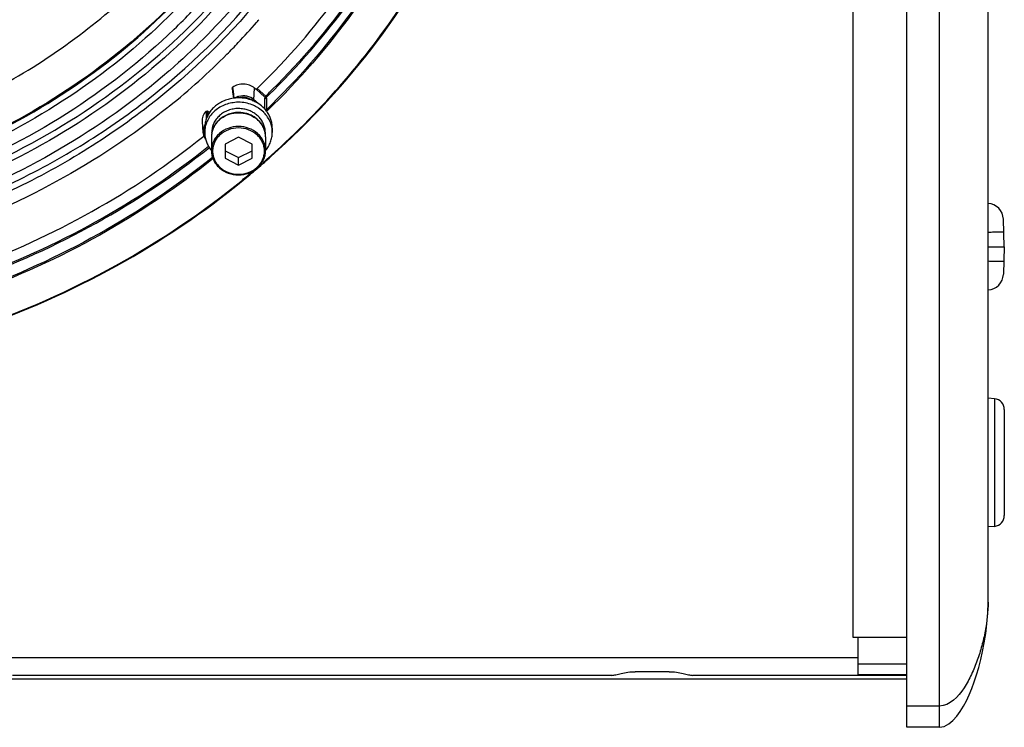
# Model space of a CAD drawing. Extents: x -752 to 1890, y -857 to 766.
# Drawn here: x 245 to 427, y 255 to 386 of the extents above; entities that cross this region are included whole.
import ezdxf

# ---------------------------------------------------------------- set-up
doc = ezdxf.new("R2010")
doc.units = 0
doc.header["$LTSCALE"] = 65.395
doc.layers.get('0').update_dxf_attribs({"linetype": 'CONTINUOUS'})
doc.layers.add('02___PRT_ALL_AXES', color=7, linetype='CONTINUOUS')

msp = doc.modelspace()

# ---------------------------------------------------------------- linework, layer by layer
at = {"color": 7, "linetype": 'Continuous'}
for p, q in [((414.91, 255.37), (414.91, 727.16)), ((423.91, 278.5), (423.91, 705.67)), ((408.91, 255.37), (408.91, 656.39)), ((398.91, 621.93), (398.91, 272.05)), ((288.83, 385.78), (288.67, 385.6)), ((272.51, 376.67), (272.43, 376.59)), ((272.6, 376.74), (272.51, 376.67)), ((284.17, 373.43), (284.24, 372.78)), ((284.24, 373.58), (284.32, 372.89)), ((288.19, 371.3), (288.3, 373.44)), ((288.59, 373.19), (288.3, 373.44)), ((288.59, 373.19), (288.8, 373.39)), ((288.59, 373.24), (290.22, 371.78)), ((288.78, 373.41), (290.36, 372)), ((289.79, 374.36), (290.03, 374.61)), ((291.33, 372.96), (291.58, 373.2)), ((284.24, 372.78), (284.38, 371.59)), ((284.32, 372.89), (284.39, 372.29)), ((284.39, 372.29), (284.4, 372.21)), ((284.4, 372.21), (284.47, 371.61)), ((290.22, 369.59), (290.22, 371.59)), ((290.5, 371.59), (290.51, 369.59)), ((291.52, 372.79), (291.77, 373.04)), ((272.38, 370), (272.24, 369.89)), ((272.45, 370.06), (272.38, 370)), ((272.52, 370.11), (272.45, 370.06)), ((288.96, 370.61), (288.19, 371.3)), ((279.95, 368.91), (279.62, 369.21)), ((279.62, 369.21), (279.62, 368.36)), ((290.42, 369.41), (290.37, 369.35)), ((290.75, 369.37), (290.55, 369.18)), ((278.61, 367.28), (278.76, 365.24)), ((285.33, 364.4), (282.83, 363.11)), ((287.83, 363.11), (285.33, 364.4)), ((282.83, 363.11), (282.83, 360.54)), ((287.83, 360.54), (287.83, 363.11)), ((282.83, 361.9), (285.33, 360.62)), ((282.83, 360.54), (285.33, 359.25)), ((285.33, 360.62), (287.83, 361.9)), ((285.33, 359.25), (285.33, 360.62)), ((285.33, 359.25), (287.83, 360.54)), ((426.91, 344.16), (426.73, 349.27)), ((423.91, 344.16), (426.91, 344.16)), ((426.91, 344.16), (426.73, 339.06)), ((425.08, 316.07), (425.08, 292.5)), ((426.91, 314.08), (426.91, 294.49)), ((398.91, 272.05), (408.91, 272.05)), ((399.91, 265.05), (399.91, 272.05)), ((-42.09, 268.24), (399.91, 268.24)), ((408.91, 267.04), (399.91, 267.04)), ((-51.09, 264.35), (408.91, 264.35)), ((354.36, 264.97), (243.55, 264.97)), ((364.93, 265.64), (358.68, 265.64)), ((408.91, 264.97), (369.25, 264.97)), ((408.91, 265.05), (399.91, 265.05)), ((414.91, 259.3), (408.91, 259.3)), ((414.91, 255.37), (408.91, 255.37))]:
    msp.add_line(p, q, dxfattribs=at)
msp.add_lwpolyline([(414.91, 255.37), (415.78, 255.54), (416.64, 255.99), (417.41, 256.63), (418.11, 257.42), (418.76, 258.3), (419.35, 259.26), (419.9, 260.29), (420.41, 261.39), (420.9, 262.55), (421.35, 263.77), (421.78, 265.07), (422.18, 266.43), (422.56, 267.87), (422.9, 269.39), (423.21, 271), (423.48, 272.7), (423.7, 274.51), (423.85, 276.44), (423.91, 278.49)], dxfattribs=at)
for centre, radius, start, end in [((191.51, 470.53), 120.53, 313.3779, 323.6322), ((189.81, 470.95), 120.38, 313.9955, 316.2149), ((193.03, 469.54), 127.25, 318.8356, 319.0294), ((192.28, 470.21), 128.26, 316.4685, 318.7246), ((191.17, 471.26), 129.79, 315.1506, 316.4702), ((189.37, 473.07), 132.34, 308.9211, 315.1422), ((191.54, 473.34), 139.45, 314.2173, 314.7872), ((286.15, 369.01), 3.02, 107.7653, 119.1986), ((286.16, 368.97), 3.06, 104.7813, 107.8026), ((286.17, 368.92), 2.85, 104.6601, 106.938), ((191.8, 473.57), 141.52, 314.1375, 314.691), ((191.82, 473.49), 141.7, 314.1334, 314.7136), ((286.38, 369.21), 2.5, 48.3069, 51.6266), ((966.11, 369.42), 686.79, 180.01856, 180.1486), ((281.1, 365.32), 2.15, 159.1905, 161.7558), ((281.2, 365.49), 2.46, 207.2387, 215.7383), ((284.36, 364.46), 4.03, 168.4335, 179.9789), ((284.32, 364.46), 3.99, 168.3151, 179.9819), ((286.29, 364.46), 4.03, 0.0216, 11.567), ((286.34, 364.46), 3.99, 0.0187, 11.6854), ((190.29, 474.11), 151.67, 311.0539, 311.7475), ((190.24, 474.27), 151.95, 311.0896, 311.6944), ((189.62, 474.99), 152.9, 309.7579, 311.0888), ((189.34, 475.22), 153.13, 309.1592, 310.0604), ((189.05, 475.67), 153.79, 309.1778, 309.7587), ((423.73, 349.16), 3, 2, 86.5933), ((423.73, 339.16), 3, 273.4067, 358), ((424.91, 314.08), 2, 0, 85), ((424.91, 294.49), 2, 275, 360)]:
    msp.add_arc(centre, radius, start, end, dxfattribs=at)
for points, knots in [([(226.97, 367.13), (237.24, 371.16), (256.55, 381.8), (279.61, 404.75), (294.51, 432.76), (299.83, 463.53), (295.05, 494.36), (280.63, 522.59), (257.97, 545.86), (238.85, 556.76), (228.65, 560.94)], [0, 0, 0, 0, 0.130677, 0.2573, 0.380029, 0.500337, 0.620577, 0.743127, 0.869524, 1, 1, 1, 1]), ([(304.49, 463.03), (304.49, 455.71), (302.85, 440.94), (295.6, 419.75), (283.85, 400.26), (268.08, 383.22), (248.92, 369.27), (227.1, 358.92), (203.47, 352.56), (187.11, 351.13), (178.91, 351.13)], [0, 0, 0, 0, 0.117844, 0.236822, 0.357867, 0.481561, 0.608058, 0.737093, 0.868032, 1, 1, 1, 1]), ([(178.99, 350.97), (187.19, 350.98), (203.57, 352.42), (227.2, 358.79), (249.03, 369.15), (268.19, 383.12), (283.96, 400.17), (295.71, 419.67), (302.96, 440.87), (304.6, 455.64), (304.6, 462.97)], [0, 0, 0, 0, 0.13197, 0.262908, 0.39194, 0.518436, 0.642128, 0.763173, 0.882153, 1, 1, 1, 1]), ([(305.03, 462.13), (305.03, 454.78), (303.38, 439.95), (296.1, 418.67), (284.3, 399.09), (268.46, 381.98), (249.22, 367.97), (227.31, 357.58), (203.58, 351.19), (187.14, 349.76), (178.91, 349.76)], [0, 0, 0, 0, 0.117844, 0.236822, 0.357867, 0.481561, 0.608058, 0.737093, 0.868032, 1, 1, 1, 1]), ([(310.38, 461.5), (310.34, 453.86), (308.54, 438.47), (300.87, 416.39), (288.52, 396.09), (272.01, 378.36), (251.98, 363.84), (229.2, 353.08), (204.54, 346.47), (187.46, 344.98), (178.91, 344.98)], [0, 0, 0, 0, 0.117836, 0.236827, 0.357893, 0.481604, 0.608109, 0.737138, 0.868058, 1, 1, 1, 1]), ([(291.31, 360.81), (298.57, 367.28), (311.74, 381.5), (326.61, 406.15), (335.81, 432.96), (337.89, 451.64), (337.9, 460.9)], [0, 0, 0, 0, 0.256845, 0.508206, 0.75527, 1, 1, 1, 1]), ([(290.03, 374.61), (295.36, 379.92), (305.09, 391.34), (316.48, 410.54), (324.22, 431.15), (326.82, 445.52), (327.45, 452.71)], [0, 0, 0, 0, 0.255787, 0.507063, 0.754702, 1, 1, 1, 1]), ([(330.25, 452.17), (329.69, 444.53), (327.08, 429.24), (318.89, 407.32), (306.68, 386.98), (296.18, 374.97), (290.42, 369.41)], [0, 0, 0, 0, 0.245132, 0.492641, 0.743956, 1, 1, 1, 1]), ([(330.46, 452.16), (329.9, 444.51), (327.31, 429.23), (319.15, 407.32), (306.97, 386.97), (296.49, 374.95), (290.75, 369.37)], [0, 0, 0, 0, 0.24514, 0.492662, 0.743974, 1, 1, 1, 1]), ([(291.58, 373.2), (296.99, 378.58), (306.87, 390.13), (318.45, 409.55), (326.36, 430.41), (329.05, 444.95), (329.71, 452.24)], [0, 0, 0, 0, 0.255794, 0.507074, 0.754707, 1, 1, 1, 1]), ([(291.77, 373.04), (297.18, 378.42), (307.08, 390), (318.67, 409.46), (326.58, 430.35), (329.26, 444.92), (329.92, 452.21)], [0, 0, 0, 0, 0.255792, 0.507067, 0.7547, 1, 1, 1, 1]), ([(291.28, 360.95), (300.9, 369.54), (317.8, 389.01), (328.73, 412.42), (332.33, 424.44)], [0, 0, 0, 0, 0.506814, 1, 1, 1, 1]), ([(288.43, 393.32), (287.25, 391.83), (282.37, 385.94), (276.93, 380.52), (272.6, 376.74)], [0, 0, 0, 0, 0.248211, 1, 1, 1, 1]), ([(178.91, 341.46), (189.66, 341.46), (211.11, 343.72), (236.62, 352.13), (255.29, 361.96), (272.34, 373.55), (283.48, 384.36), (289.83, 392.27)], [0, 0, 0, 0, 0.256252, 0.509632, 0.634686, 0.758237, 1, 1, 1, 1]), ([(290.57, 391.65), (284.2, 383.65), (273.02, 372.71), (255.88, 360.97), (237.08, 351.01), (211.38, 342.49), (189.75, 340.2), (178.91, 340.2)], [0, 0, 0, 0, 0.2417, 0.365237, 0.490289, 0.743695, 1, 1, 1, 1]), ([(273.43, 384.35), (267.36, 378.5), (253.83, 367.92), (230.66, 356.26), (205.34, 349.07), (187.73, 347.46), (178.91, 347.46)], [0, 0, 0, 0, 0.243607, 0.492392, 0.745119, 1, 1, 1, 1]), ([(178.91, 346.24), (187.78, 346.24), (205.51, 347.84), (231.02, 354.99), (254.41, 366.58), (268.12, 377.1), (274.29, 382.93)], [0, 0, 0, 0, 0.254864, 0.507593, 0.756388, 1, 1, 1, 1]), ([(272.43, 376.59), (266.19, 371.17), (252.5, 361.43), (229.52, 350.73), (204.69, 344.16), (187.51, 342.68), (178.91, 342.68)], [0, 0, 0, 0, 0.24427, 0.49322, 0.745664, 1, 1, 1, 1]), ([(288.3, 373.44), (287.77, 373.92), (286.3, 374.47), (284.81, 374.02), (284.24, 373.58)], [0, 0, 0, 0, 0.498641, 1, 1, 1, 1]), ([(288.19, 371.3), (287.82, 371.62), (286.9, 372.08), (285.87, 372.06), (285.38, 371.93)], [0, 0, 0, 0, 0.49361, 1, 1, 1, 1]), ([(287.94, 371.18), (287.6, 371.44), (286.77, 371.81), (285.87, 371.79), (285.45, 371.68)], [0, 0, 0, 0, 0.494744, 1, 1, 1, 1]), ([(290.36, 372), (290.34, 371.98), (290.28, 371.92), (290.22, 371.85), (290.22, 371.78)], [0, 0, 0, 0, 0.289737, 1, 1, 1, 1]), ([(290.5, 371.79), (290.5, 371.8), (290.47, 371.89), (290.41, 371.96), (290.36, 372)], [0, 0, 0, 0, 0.17973, 1, 1, 1, 1]), ([(272.24, 369.89), (259.41, 359.57), (229.39, 343.34), (195.8, 337.91), (178.91, 337.91)], [0, 0, 0, 0, 0.493717, 1, 1, 1, 1]), ([(288.05, 371.08), (288.07, 371.1), (288.12, 371.16), (288.18, 371.24), (288.19, 371.3)], [0, 0, 0, 0, 0.292197, 1, 1, 1, 1]), ([(290.37, 369.35), (290.39, 369.4), (290.44, 369.47), (290.51, 369.55), (290.51, 369.59)], [0, 0, 0, 0, 0.518505, 1, 1, 1, 1]), ([(279.32, 369.2), (279.08, 368.94), (278.68, 368.34), (278.58, 367.63), (278.61, 367.28)], [0, 0, 0, 0, 0.507169, 1, 1, 1, 1]), ([(285.33, 368.94), (284.75, 368.94), (283.61, 368.76), (282.33, 368.11), (281.5, 367.38), (280.99, 366.74), (280.62, 366.03), (280.46, 365.52), (280.41, 365.27)], [0, 0, 0, 0, 0.25995, 0.514371, 0.638841, 0.76107, 0.881293, 1, 1, 1, 1]), ([(280.41, 365.27), (280.46, 365.52), (280.62, 366.02), (280.99, 366.73), (281.5, 367.36), (282.33, 368.09), (283.61, 368.74), (284.75, 368.91), (285.33, 368.91)], [0, 0, 0, 0, 0.118077, 0.23784, 0.359817, 0.484251, 0.739147, 1, 1, 1, 1]), ([(290.24, 365.27), (290.19, 365.52), (290.04, 366.03), (289.66, 366.74), (289.15, 367.38), (288.32, 368.11), (287.04, 368.76), (285.9, 368.94), (285.33, 368.94)], [0, 0, 0, 0, 0.118707, 0.238931, 0.361159, 0.48563, 0.74005, 1, 1, 1, 1]), ([(285.33, 368.91), (285.9, 368.91), (287.04, 368.74), (288.32, 368.09), (289.16, 367.36), (289.66, 366.73), (290.04, 366.02), (290.19, 365.52), (290.24, 365.27)], [0, 0, 0, 0, 0.260853, 0.515749, 0.640183, 0.76216, 0.881922, 1, 1, 1, 1]), ([(285.33, 366.37), (284.68, 366.37), (283.39, 366.15), (281.99, 365.33), (281.15, 364.42), (280.68, 363.64), (280.39, 362.8), (280.33, 362.21), (280.33, 361.92)], [0, 0, 0, 0, 0.262444, 0.517408, 0.641366, 0.76267, 0.881903, 1, 1, 1, 1]), ([(285.33, 366.1), (284.7, 366.1), (283.47, 365.89), (282.13, 365.1), (281.32, 364.23), (280.87, 363.48), (280.59, 362.67), (280.5, 361.83), (280.59, 360.98), (280.87, 360.17), (281.32, 359.43), (282.13, 358.55), (283.47, 357.76), (284.7, 357.55), (285.33, 357.55)], [0, 0, 0, 0, 0.131222, 0.258704, 0.320683, 0.381335, 0.440952, 0.5, 0.559049, 0.618665, 0.679317, 0.741296, 0.868778, 1, 1, 1, 1]), ([(290.33, 361.92), (290.33, 362.21), (290.26, 362.8), (289.97, 363.64), (289.5, 364.42), (288.66, 365.33), (287.26, 366.15), (285.97, 366.37), (285.33, 366.37)], [0, 0, 0, 0, 0.118097, 0.23733, 0.358634, 0.482592, 0.737556, 1, 1, 1, 1]), ([(285.33, 357.55), (285.95, 357.55), (287.19, 357.76), (288.53, 358.55), (289.34, 359.43), (289.79, 360.17), (290.06, 360.98), (290.16, 361.83), (290.06, 362.67), (289.79, 363.48), (289.34, 364.23), (288.53, 365.1), (287.19, 365.89), (285.95, 366.1), (285.33, 366.1)], [0, 0, 0, 0, 0.131222, 0.258704, 0.320683, 0.381335, 0.440952, 0.5, 0.559049, 0.618665, 0.679317, 0.741296, 0.868778, 1, 1, 1, 1]), ([(185.36, 330.41), (202.37, 331.07), (235.98, 337.53), (265.97, 354.2), (278.89, 364.61)], [0, 0, 0, 0, 0.506355, 1, 1, 1, 1]), ([(185.35, 328.49), (202.5, 329.14), (236.4, 335.6), (266.7, 352.27), (279.79, 362.71)], [0, 0, 0, 0, 0.506262, 1, 1, 1, 1]), ([(185.35, 328.23), (202.53, 328.88), (236.48, 335.34), (266.83, 352.05), (279.94, 362.5)], [0, 0, 0, 0, 0.50626, 1, 1, 1, 1]), ([(280.58, 360.72), (267.37, 350.09), (236.71, 333.11), (202.37, 326.6), (184.99, 325.97)], [0, 0, 0, 0, 0.493656, 1, 1, 1, 1]), ([(280.65, 360.46), (274.08, 355.18), (259.88, 345.63), (236.39, 334.94), (211.21, 328), (193.79, 326.03), (185.04, 325.71)], [0, 0, 0, 0, 0.244777, 0.493743, 0.745923, 1, 1, 1, 1]), ([(280.33, 361.92), (280.33, 361.62), (280.39, 361.03), (280.68, 360.18), (281.15, 359.4), (282, 358.49), (283.39, 357.66), (284.68, 357.44), (285.33, 357.44)], [0, 0, 0, 0, 0.118752, 0.238515, 0.36015, 0.484191, 0.738636, 1, 1, 1, 1]), ([(285.33, 357.44), (285.97, 357.44), (287.26, 357.66), (288.66, 358.49), (289.5, 359.4), (289.97, 360.18), (290.26, 361.03), (290.33, 361.62), (290.33, 361.92)], [0, 0, 0, 0, 0.261364, 0.515809, 0.63985, 0.761485, 0.881248, 1, 1, 1, 1]), ([(71.61, 356.45), (78.92, 350.5), (94.81, 339.82), (130.12, 324.16), (178.91, 316.09), (227.69, 324.16), (263.01, 339.82), (278.9, 350.5), (286.2, 356.45)], [0, 0, 0, 0, 0.122504, 0.247235, 0.5, 0.752765, 0.877496, 1, 1, 1, 1]), ([(71.77, 356.48), (79.07, 350.54), (94.94, 339.88), (130.2, 324.26), (178.91, 316.2), (227.62, 324.26), (262.88, 339.88), (278.74, 350.54), (286.04, 356.48)], [0, 0, 0, 0, 0.122499, 0.247229, 0.5, 0.752771, 0.877501, 1, 1, 1, 1]), ([(423.91, 346.86), (424.1, 346.87), (424.47, 346.88), (425.01, 346.89), (425.51, 346.9), (425.94, 346.9), (426.25, 346.9), (426.46, 346.89), (426.58, 346.89), (426.68, 346.88), (426.75, 346.88), (426.79, 346.87), (426.81, 346.86), (426.81, 346.86)], [0, 0, 0, 0, 0.196342, 0.384255, 0.556703, 0.707491, 0.831007, 0.881089, 0.92275, 0.955644, 0.979468, 0.994112, 1, 1, 1, 1]), ([(426.81, 341.47), (426.81, 341.47), (426.79, 341.46), (426.75, 341.45), (426.68, 341.45), (426.58, 341.44), (426.46, 341.44), (426.25, 341.43), (425.94, 341.43), (425.51, 341.43), (425.01, 341.44), (424.47, 341.45), (424.1, 341.46), (423.91, 341.47)], [0, 0, 0, 0, 0.005888, 0.020532, 0.044356, 0.07725, 0.118911, 0.168993, 0.292509, 0.443297, 0.615744, 0.803658, 1, 1, 1, 1]), ([(423.91, 278.52), (423.91, 276.72), (423.59, 273.99), (422.78, 270.41), (421.95, 267.74), (420.87, 265.11), (419.15, 261.88), (416.8, 259.3), (414.91, 259.3)], [0, 0, 0, 0, 0.242572, 0.366983, 0.492513, 0.618926, 0.746041, 1, 1, 1, 1]), ([(354.35, 264.97), (354.59, 264.97), (355.17, 265.11), (356.15, 265.36), (357.35, 265.58), (358.23, 265.64), (358.68, 265.64)], [0, 0, 0, 0, 0.163995, 0.402512, 0.690407, 1, 1, 1, 1]), ([(364.93, 265.64), (365.39, 265.64), (366.26, 265.58), (367.47, 265.36), (368.44, 265.11), (369.02, 264.97), (369.26, 264.97)], [0, 0, 0, 0, 0.309616, 0.59753, 0.83603, 1, 1, 1, 1])]:
    msp.add_open_spline(points, degree=3, knots=knots, dxfattribs=at)
for points in [[(284.17, 373.43), (284.16, 373.48), (284.19, 373.54), (284.24, 373.58)], [(290.22, 371.78), (290.22, 371.72), (290.21, 371.65), (290.22, 371.59)], [(290.22, 371.59), (290.29, 371.52), (290.43, 371.52), (290.5, 371.59)], [(290.5, 371.59), (290.5, 371.66), (290.5, 371.72), (290.5, 371.79)], [(290.51, 369.59), (290.44, 369.53), (290.29, 369.52), (290.22, 369.59)], [(279.32, 369.2), (279.39, 369.27), (279.54, 369.27), (279.62, 369.21)], [(278.87, 366.14), (278.78, 365.85), (278.74, 365.54), (278.76, 365.24)], [(279.07, 366.58), (278.99, 366.44), (278.93, 366.29), (278.87, 366.14)], [(279.06, 365.99), (278.98, 365.73), (278.94, 365.44), (278.96, 365.16)], [(278.76, 365.24), (278.79, 364.94), (278.87, 364.64), (279.01, 364.37)], [(278.96, 365.16), (278.98, 364.96), (279.03, 364.75), (279.1, 364.56)]]:
    msp.add_open_spline(points, degree=3, dxfattribs=at)
at = {"layer": '02___PRT_ALL_AXES', "color": 7, "linetype": 'Continuous'}
for p, q in [((284.38, 371.6), (284.36, 371.6)), ((284.4, 371.6), (284.4, 371.6)), ((284.45, 371.61), (284.44, 371.61)), ((290.38, 369.37), (290.38, 369.37)), ((279.08, 366.09), (279.08, 365.28)), ((291.58, 366.09), (291.58, 365.28)), ((280.33, 364.46), (280.33, 361.92)), ((280.38, 365.28), (280.38, 364.97)), ((290.28, 365.28), (290.28, 364.97)), ((290.33, 364.46), (290.33, 361.92)), ((425.08, 316.07), (423.91, 316.17)), ((425.08, 292.5), (423.91, 292.4))]:
    msp.add_line(p, q, dxfattribs=at)
for centre, radius, start, end in [((285.32, 364.71), 6.95, 97.6484, 97.8009), ((285.32, 364.71), 6.96, 97.2836, 97.6144), ((285.32, 364.7), 6.96, 96.9707, 97.2278), ((285.33, 364.65), 7.01, 90.0011, 96.9654), ((285.33, 363.84), 7.01, 90.0014, 93.1784), ((285.33, 364.16), 5.53, 79.575, 90.0149), ((285.95, 365.75), 5.72, 39.2776, 44.2174), ((285.71, 364.18), 4.68, 42.7922, 52.3984), ((285.87, 364.86), 5.83, 44.6879, 45.1981), ((285.88, 364.87), 5.81, 44.2014, 44.6879), ((286.05, 365.83), 5.59, 35.8085, 39.2041), ((284.05, 366.09), 4.97, 174.6213, 179.9964), ((284.06, 366.09), 4.99, 170.8331, 174.6208), ((284.84, 364.27), 4.54, 137.2314, 138.8566), ((285.81, 364.27), 4.54, 41.1454, 42.769), ((284.06, 365.28), 4.98, 180.0083, 193.9762), ((284.16, 365.3), 5.08, 193.9456, 198.2422), ((284.26, 365.33), 5.19, 198.2532, 207.1758), ((285.98, 365.59), 5.68, 319.787, 320.1118)]:
    msp.add_arc(centre, radius, start, end, dxfattribs=at)
for points, knots in [([(284.36, 371.6), (284.03, 371.55), (283.39, 371.41), (282.47, 371.07), (281.62, 370.61), (280.87, 370.03), (280.22, 369.35), (279.71, 368.59), (279.34, 367.76), (279.19, 367.18), (279.14, 366.89)], [0, 0, 0, 0, 0.1314, 0.261522, 0.389852, 0.516046, 0.63996, 0.76168, 0.881519, 1, 1, 1, 1]), ([(290.05, 369.74), (289.75, 370.04), (289.26, 370.46), (288.52, 370.89), (287.72, 371.26), (286.66, 371.58), (285.77, 371.66), (285.33, 371.66)], [0, 0, 0, 0, 0.242993, 0.366803, 0.491886, 0.744767, 1, 1, 1, 1]), ([(284.94, 370.84), (284.55, 370.81), (283.77, 370.7), (282.66, 370.35), (281.64, 369.82), (280.75, 369.12), (280.03, 368.29), (279.48, 367.35), (279.15, 366.33), (279.08, 365.63), (279.08, 365.28)], [0, 0, 0, 0, 0.132088, 0.26292, 0.391745, 0.518046, 0.641641, 0.762732, 0.881891, 1, 1, 1, 1]), ([(285.33, 369.69), (285, 369.69), (284.36, 369.63), (283.43, 369.38), (282.57, 368.97), (281.81, 368.42), (281.19, 367.75), (280.73, 366.98), (280.44, 366.15), (280.38, 365.57), (280.38, 365.28)], [0, 0, 0, 0, 0.131968, 0.262907, 0.391942, 0.518439, 0.642133, 0.763178, 0.882156, 1, 1, 1, 1]), ([(289.98, 369), (289.68, 369.29), (289.19, 369.68), (288.46, 370.11), (287.68, 370.46), (286.63, 370.76), (285.76, 370.85), (285.33, 370.85)], [0, 0, 0, 0, 0.243221, 0.367077, 0.492163, 0.744952, 1, 1, 1, 1]), ([(289.07, 368.17), (288.89, 368.35), (288.5, 368.69), (287.84, 369.1), (287.11, 369.41), (286.59, 369.55), (286.33, 369.6)], [0, 0, 0, 0, 0.244015, 0.492459, 0.744772, 1, 1, 1, 1]), ([(285.33, 368.96), (284.96, 368.96), (284.24, 368.89), (283.38, 368.63), (282.73, 368.32), (282.14, 367.95), (281.74, 367.61), (281.51, 367.36)], [0, 0, 0, 0, 0.255499, 0.508514, 0.633591, 0.757335, 1, 1, 1, 1]), ([(288.57, 367.88), (288.34, 368.06), (287.86, 368.37), (287.06, 368.71), (286.21, 368.91), (285.62, 368.96), (285.33, 368.96)], [0, 0, 0, 0, 0.244903, 0.494004, 0.746179, 1, 1, 1, 1]), ([(290.28, 365.28), (290.28, 365.54), (290.22, 366.07), (289.99, 366.83), (289.6, 367.55), (289.26, 367.97), (289.07, 368.17)], [0, 0, 0, 0, 0.245505, 0.492976, 0.744088, 1, 1, 1, 1]), ([(291.58, 365.28), (291.58, 365.61), (291.51, 366.28), (291.21, 367.24), (290.73, 368.14), (290.29, 368.68), (290.05, 368.92)], [0, 0, 0, 0, 0.245505, 0.492976, 0.744088, 1, 1, 1, 1]), ([(291.58, 366.09), (291.58, 366.36), (291.53, 366.89), (291.34, 367.67), (291.03, 368.42), (290.74, 368.88), (290.58, 369.11)], [0, 0, 0, 0, 0.246978, 0.495236, 0.745933, 1, 1, 1, 1]), ([(290.34, 361.95), (290.54, 362.19), (290.89, 362.69), (291.28, 363.51), (291.52, 364.38), (291.58, 364.98), (291.58, 365.28)], [0, 0, 0, 0, 0.254942, 0.505826, 0.75371, 1, 1, 1, 1]), ([(279.64, 362.96), (279.69, 362.87), (279.88, 362.52), (280.12, 362.19), (280.31, 361.95)], [0, 0, 0, 0, 0.248122, 1, 1, 1, 1])]:
    msp.add_open_spline(points, degree=3, knots=knots, dxfattribs=at)

doc.saveas('drawing.dxf')
